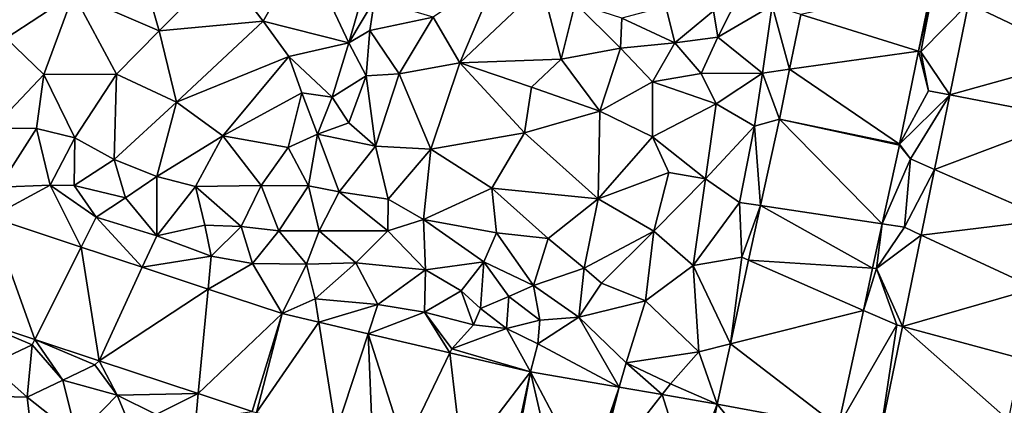
# Model space of a CAD drawing. Extents: x 571997 to 573034, y 6226000 to 6227056.
# Drawn here: x 572386 to 572458, y 6226380 to 6226409 of the extents above; entities that cross this region are included whole.
import ezdxf

# ---------------------------------------------------------------- set-up
doc = ezdxf.new("R2010")
doc.units = 0
doc.header["$MEASUREMENT"] = 0
doc.layers.add('Terraen', color=33, linetype='Continuous')
doc.layers.add('Terraen_vej', color=33, linetype='Continuous')

# ---------------------------------------------------------------- blocks, each defined once
blk = doc.blocks.new('1km_6226_572_UTM32_ACAD_1_FMEBLOCK24')
at = {"layer": 'Terraen', "color": 9, "true_color": 0xbbbbbb}
for points in [[(-30.71, -23.56, 73.54), (-36.75, -24.97, 73.68), (-33.75, -28.87, 73.58)], [(-30.71, -23.56, 73.54), (-33.75, -28.87, 73.58), (-27.45, -30.47, 74)], [(-30.71, -23.56, 73.54), (-27.45, -30.47, 74), (-26.15, -25.84, 73.68)], [(-42.79, -24.67, 73.7), (-47.64, -26.87, 73.61), (-41.36, -29.58, 73.55)], [(-42.79, -24.67, 73.7), (-41.36, -29.58, 73.55), (-36.75, -24.97, 73.68)], [(-36.75, -24.97, 73.68), (-41.36, -29.58, 73.55), (-33.75, -28.87, 73.58)], [(-26.15, -25.84, 73.68), (-27.45, -30.47, 74), (-25.59, -27.29, 74.4)], [(-16.53, -25.36, 74.72), (-21.28, -28.59, 75.05), (-19.32, -31.93, 75.52)], [(-16.53, -25.36, 74.72), (-19.32, -31.93, 75.52), (-13.31, -26.25, 74.67)], [(-53.88, -26.05, 73.6), (-52.59, -30.12, 73.52), (-47.64, -26.87, 73.61)], [(-11.9, -31.67, 75.83), (-13.31, -26.25, 74.67), (-19.32, -31.93, 75.52)], [(-11.9, -31.67, 75.83), (-10.87, -27.56, 75.05), (-13.31, -26.25, 74.67)], [(-0.42, -30.05, 77.74), (1.35, -26.55, 77.95), (-0.72, -28.12, 77.16)], [(-0.42, -30.05, 77.74), (3.58, -27.74, 77.84), (1.35, -26.55, 77.95)], [(15.28, -26.296, 77.796), (14.308, -31.076, 77.894), (15.4, -26.36, 77.94)], [(14.308, -31.076, 77.894), (14.48, -31.13, 77.96), (15.4, -26.36, 77.94)], [(17.972, -27.582, 77.317), (15.4, -26.36, 77.94), (14.48, -31.13, 77.96)], [(-47.64, -26.87, 73.61), (-52.59, -30.12, 73.52), (-49.82, -32.78, 73.53)], [(-47.64, -26.87, 73.61), (-49.82, -32.78, 73.53), (-44.49, -32.77, 73.52)], [(-47.64, -26.87, 73.61), (-44.49, -32.77, 73.52), (-41.36, -29.58, 73.55)], [(-25.59, -27.29, 74.4), (-27.45, -30.47, 74), (-25.93, -29.57, 74.91)], [(-25.59, -27.29, 74.4), (-25.93, -29.57, 74.91), (-21.28, -28.59, 75.05)], [(-11.9, -31.67, 75.83), (-7.55, -30.85, 76.34), (-10.87, -27.56, 75.05)], [(-10.87, -27.56, 75.05), (-7.55, -30.85, 76.34), (-7.45, -28.67, 75.94)], [(-4.21, -27.8, 75.88), (-7.45, -28.67, 75.94), (-3.56, -30.46, 77.03)], [(-4.21, -27.8, 75.88), (-3.56, -30.46, 77.03), (-0.72, -28.12, 77.16)], [(-0.42, -30.05, 77.74), (-0.72, -28.12, 77.16), (-3.56, -30.46, 77.03)], [(-0.42, -30.05, 77.74), (2.86, -32.68, 77.9), (3.58, -27.74, 77.84)], [(4.854, -32.401, 77.866), (3.58, -27.74, 77.84), (2.86, -32.68, 77.9)], [(4.854, -32.401, 77.866), (5.67, -28.39, 77.785), (3.58, -27.74, 77.84)], [(16.6, -34.289, 77.461), (17.972, -27.582, 77.317), (14.48, -31.13, 77.96)], [(-41.36, -29.58, 73.55), (-40.09, -34.81, 73.5), (-33.75, -28.87, 73.58)], [(-33.75, -28.87, 73.58), (-40.09, -34.81, 73.5), (-31.86, -31.46, 73.51)], [(-27.45, -30.47, 74), (-33.75, -28.87, 73.58), (-31.86, -31.46, 73.51)], [(-21.28, -28.59, 75.05), (-25.93, -29.57, 74.91), (-23.76, -32.73, 75.36)], [(-21.28, -28.59, 75.05), (-23.76, -32.73, 75.36), (-19.32, -31.93, 75.52)], [(-7.45, -28.67, 75.94), (-7.55, -30.85, 76.34), (-3.56, -30.46, 77.03)], [(-41.36, -29.58, 73.55), (-44.49, -32.77, 73.52), (-40.09, -34.81, 73.5)], [(-27.45, -30.47, 74), (-26.19, -32.88, 75.27), (-25.93, -29.57, 74.91)], [(-25.93, -29.57, 74.91), (-26.19, -32.88, 75.27), (-23.76, -32.73, 75.36)], [(-52.59, -30.12, 73.52), (-53.56, -36.73, 73.99), (-49.82, -32.78, 73.53)], [(-0.42, -30.05, 77.74), (-3.56, -30.46, 77.03), (-1.62, -32.71, 77.99)], [(-0.42, -30.05, 77.74), (-1.62, -32.71, 77.99), (2.86, -32.68, 77.9)], [(-27.45, -30.47, 74), (-31.86, -31.46, 73.51), (-28.68, -34.44, 74.34)], [(-27.45, -30.47, 74), (-28.68, -34.44, 74.34), (-26.19, -32.88, 75.27)], [(-11.9, -31.67, 75.83), (-9.07, -35.48, 76.71), (-7.55, -30.85, 76.34)], [(-7.55, -30.85, 76.34), (-9.07, -35.48, 76.71), (-5.2, -33.32, 77.54)], [(-3.56, -30.46, 77.03), (-7.55, -30.85, 76.34), (-5.2, -33.32, 77.54)], [(-3.56, -30.46, 77.03), (-5.2, -33.32, 77.54), (-1.62, -32.71, 77.99)], [(-31.86, -31.46, 73.51), (-40.09, -34.81, 73.5), (-36.7, -37.29, 73.65)], [(-31.86, -31.46, 73.51), (-36.7, -37.29, 73.65), (-30.91, -34.13, 73.63)], [(-31.86, -31.46, 73.51), (-30.91, -34.13, 73.63), (-28.68, -34.44, 74.34)], [(-14.08, -33.72, 76.1), (-11.9, -31.67, 75.83), (-19.32, -31.93, 75.52)], [(-14.08, -33.72, 76.1), (-9.07, -35.48, 76.71), (-11.9, -31.67, 75.83)], [(12.92, -37.897, 78.033), (15.04, -33.99, 78.01), (14.308, -31.076, 77.894)], [(14.308, -31.076, 77.894), (15.04, -33.99, 78.01), (14.48, -31.13, 77.96)], [(16.6, -34.289, 77.461), (14.48, -31.13, 77.96), (15.04, -33.99, 78.01)], [(-19.32, -31.93, 75.52), (-23.76, -32.73, 75.36), (-21.45, -38.25, 75.95)], [(-14.58, -37.06, 76.44), (-19.32, -31.93, 75.52), (-21.45, -38.25, 75.95)], [(-14.58, -37.06, 76.44), (-14.08, -33.72, 76.1), (-19.32, -31.93, 75.52)], [(4.107, -36.072, 77.941), (4.854, -32.401, 77.866), (2.86, -32.68, 77.9)], [(-49.82, -32.78, 73.53), (-53.56, -36.73, 73.99), (-50.36, -36.74, 73.78)], [(-49.82, -32.78, 73.53), (-50.36, -36.74, 73.78), (-47.55, -37.42, 73.73)], [(-44.49, -32.77, 73.52), (-49.82, -32.78, 73.53), (-47.55, -37.42, 73.73)], [(-44.49, -32.77, 73.52), (-47.55, -37.42, 73.73), (-44.66, -39.03, 73.84)], [(-44.49, -32.77, 73.52), (-44.66, -39.03, 73.84), (-40.09, -34.81, 73.5)], [(-26.19, -32.88, 75.27), (-28.68, -34.44, 74.34), (-27.47, -36.33, 75.04)], [(-26.19, -32.88, 75.27), (-27.47, -36.33, 75.04), (-25.51, -38.04, 75.91)], [(-26.19, -32.88, 75.27), (-25.51, -38.04, 75.91), (-23.76, -32.73, 75.36)], [(-23.76, -32.73, 75.36), (-25.51, -38.04, 75.91), (-21.45, -38.25, 75.95)], [(-1.62, -32.71, 77.99), (-5.2, -33.32, 77.54), (-0.54, -34.94, 77.87)], [(-1.62, -32.71, 77.99), (-0.54, -34.94, 77.87), (2.86, -32.68, 77.9)], [(2.86, -32.68, 77.9), (-0.54, -34.94, 77.87), (2.29, -36.57, 77.93)], [(4.107, -36.072, 77.941), (2.86, -32.68, 77.9), (2.29, -36.57, 77.93)], [(-14.58, -37.06, 76.44), (-9.07, -35.48, 76.71), (-14.08, -33.72, 76.1)], [(-5.2, -33.32, 77.54), (-9.07, -35.48, 76.71), (-5.2, -37.35, 77.53)], [(-5.2, -33.32, 77.54), (-5.2, -37.35, 77.53), (-0.54, -34.94, 77.87)], [(-30.91, -34.13, 73.63), (-36.7, -37.29, 73.65), (-31.91, -38.15, 74)], [(-30.91, -34.13, 73.63), (-31.91, -38.15, 74), (-29.77, -37.16, 74.31)], [(-30.91, -34.13, 73.63), (-29.77, -37.16, 74.31), (-28.68, -34.44, 74.34)], [(-28.68, -34.44, 74.34), (-29.77, -37.16, 74.31), (-27.47, -36.33, 75.04)], [(16.6, -34.289, 77.461), (15.04, -33.99, 78.01), (12.92, -37.897, 78.033)], [(16.6, -34.289, 77.461), (12.92, -37.897, 78.033), (13.72, -38.97, 78.05)], [(15.484, -39.741, 77.578), (16.6, -34.289, 77.461), (13.72, -38.97, 78.05)], [(-40.09, -34.81, 73.5), (-44.66, -39.03, 73.84), (-41.55, -40.27, 73.92)], [(-40.09, -34.81, 73.5), (-41.55, -40.27, 73.92), (-36.7, -37.29, 73.65)], [(-0.54, -34.94, 77.87), (-5.2, -37.35, 77.53), (-1.31, -40.43, 77.97)], [(-0.54, -34.94, 77.87), (-1.31, -40.43, 77.97), (2.29, -36.57, 77.93)], [(-14.58, -37.06, 76.44), (-9.17, -41.89, 77.06), (-9.07, -35.48, 76.71)], [(-9.07, -35.48, 76.71), (-9.17, -41.89, 77.06), (-5.2, -37.35, 77.53)], [(4.107, -36.072, 77.941), (2.29, -36.57, 77.93), (2.727, -42.394, 77.925)], [(-53.56, -36.73, 73.99), (-53.13, -41.04, 76.42), (-50.36, -36.74, 73.78)], [(-50.36, -36.74, 73.78), (-53.13, -41.04, 76.42), (-49.35, -40.89, 75.67)], [(-50.36, -36.74, 73.78), (-49.35, -40.89, 75.67), (-47.55, -37.42, 73.73)], [(-27.47, -36.33, 75.04), (-29.77, -37.16, 74.31), (-25.51, -38.04, 75.91)], [(2.29, -36.57, 77.93), (-1.31, -40.43, 77.97), (1.18, -42.16, 77.99)], [(2.727, -42.394, 77.925), (2.29, -36.57, 77.93), (1.18, -42.16, 77.99)], [(-47.55, -37.42, 73.73), (-49.35, -40.89, 75.67), (-47.61, -40.93, 75.43)], [(-47.55, -37.42, 73.73), (-47.61, -40.93, 75.43), (-44.66, -39.03, 73.84)], [(-36.7, -37.29, 73.65), (-41.55, -40.27, 73.92), (-38.7, -41.01, 74.06)], [(-36.7, -37.29, 73.65), (-38.7, -41.01, 74.06), (-33.9, -40.92, 74.25)], [(-36.7, -37.29, 73.65), (-33.9, -40.92, 74.25), (-31.91, -38.15, 74)], [(-29.77, -37.16, 74.31), (-31.91, -38.15, 74), (-30.42, -40.95, 75.26)], [(-29.77, -37.16, 74.31), (-30.42, -40.95, 75.26), (-28.17, -41.4, 76.32)], [(-29.77, -37.16, 74.31), (-28.17, -41.4, 76.32), (-25.51, -38.04, 75.91)], [(-14.58, -37.06, 76.44), (-21.45, -38.25, 75.95), (-16.98, -41.13, 76.52)], [(-14.58, -37.06, 76.44), (-16.98, -41.13, 76.52), (-9.17, -41.89, 77.06)], [(-5.2, -37.35, 77.53), (-9.17, -41.89, 77.06), (-3.99, -39.97, 77.45)], [(-5.2, -37.35, 77.53), (-3.99, -39.97, 77.45), (-1.31, -40.43, 77.97)], [(-31.91, -38.15, 74), (-33.9, -40.92, 74.25), (-30.42, -40.95, 75.26)], [(-25.51, -38.04, 75.91), (-28.17, -41.4, 76.32), (-24.58, -41.92, 76.39)], [(-21.45, -38.25, 75.95), (-25.51, -38.04, 75.91), (-24.58, -41.92, 76.39)], [(-21.45, -38.25, 75.95), (-24.58, -41.92, 76.39), (-21.99, -43.41, 76.17)], [(-21.45, -38.25, 75.95), (-21.99, -43.41, 76.17), (-16.98, -41.13, 76.52)], [(12.907, -37.959, 78.033), (11.644, -43.744, 78.015), (13.72, -38.97, 78.05)], [(12.92, -37.897, 78.033), (12.907, -37.959, 78.033), (13.72, -38.97, 78.05)], [(13.27, -43.99, 78.06), (13.72, -38.97, 78.05), (11.644, -43.744, 78.015)], [(15.484, -39.741, 77.578), (13.72, -38.97, 78.05), (13.27, -43.99, 78.06)], [(-44.66, -39.03, 73.84), (-47.61, -40.93, 75.43), (-43.83, -41.83, 75.34)], [(-44.66, -39.03, 73.84), (-43.83, -41.83, 75.34), (-41.55, -40.27, 73.92)], [(-41.55, -40.27, 73.92), (-43.83, -41.83, 75.34), (-41.55, -44.61, 76.84)], [(-41.55, -40.27, 73.92), (-41.55, -44.61, 76.84), (-38.7, -41.01, 74.06)], [(-3.99, -39.97, 77.45), (-9.17, -41.89, 77.06), (-5.11, -44.28, 77.5)], [(-3.99, -39.97, 77.45), (-5.11, -44.28, 77.5), (-1.31, -40.43, 77.97)], [(15.484, -39.741, 77.578), (13.27, -43.99, 78.06), (14.498, -44.56, 77.681)], [(-53.715, -43.247, 76.699), (-49.35, -40.89, 75.67), (-53.13, -41.04, 76.42)], [(-53.715, -43.247, 76.699), (-47.089, -45.437, 76.995), (-49.35, -40.89, 75.67)], [(-49.35, -40.89, 75.67), (-45.99, -43.24, 76.71), (-47.61, -40.93, 75.43)], [(-47.089, -45.437, 76.995), (-45.99, -43.24, 76.71), (-49.35, -40.89, 75.67)], [(-47.61, -40.93, 75.43), (-45.99, -43.24, 76.71), (-43.83, -41.83, 75.34)], [(-38.7, -41.01, 74.06), (-41.55, -44.61, 76.84), (-38.03, -43.84, 75.74)], [(-33.9, -40.92, 74.25), (-38.7, -41.01, 74.06), (-35.36, -43.93, 75.42)], [(-38.7, -41.01, 74.06), (-38.03, -43.84, 75.74), (-35.36, -43.93, 75.42)], [(-33.9, -40.92, 74.25), (-35.36, -43.93, 75.42), (-32.6, -44.24, 76.03)], [(-33.9, -40.92, 74.25), (-32.6, -44.24, 76.03), (-30.42, -40.95, 75.26)], [(-30.42, -40.95, 75.26), (-32.6, -44.24, 76.03), (-29.64, -44.26, 76.63)], [(-28.17, -41.4, 76.32), (-30.42, -40.95, 75.26), (-29.64, -44.26, 76.63)], [(-16.98, -41.13, 76.52), (-21.99, -43.41, 76.17), (-16.63, -44.4, 76.56)], [(-16.98, -41.13, 76.52), (-16.63, -44.4, 76.56), (-12.85, -44.8, 76.83)], [(-9.17, -41.89, 77.06), (-16.98, -41.13, 76.52), (-12.85, -44.8, 76.83)], [(-1.31, -40.43, 77.97), (-5.11, -44.28, 77.5), (-2.22, -46.79, 78.09)], [(-1.31, -40.43, 77.97), (-2.22, -46.79, 78.09), (1.18, -42.16, 77.99)], [(-43.83, -41.83, 75.34), (-45.99, -43.24, 76.71), (-41.55, -44.61, 76.84)], [(-28.17, -41.4, 76.32), (-29.64, -44.26, 76.63), (-24.61, -44.24, 76.66)], [(-28.17, -41.4, 76.32), (-24.61, -44.24, 76.66), (-24.58, -41.92, 76.39)], [(-21.99, -43.41, 76.17), (-24.58, -41.92, 76.39), (-24.61, -44.24, 76.66)], [(-10.21, -46.99, 76.98), (-9.17, -41.89, 77.06), (-12.85, -44.8, 76.83)], [(-10.21, -46.99, 76.98), (-5.11, -44.28, 77.5), (-9.17, -41.89, 77.06)], [(1.18, -42.16, 77.99), (-2.22, -46.79, 78.09), (1.35, -46.19, 77.95)], [(2.727, -42.394, 77.925), (1.18, -42.16, 77.99), (1.35, -46.19, 77.95)], [(1.851, -46.409, 77.915), (2.727, -42.394, 77.925), (1.35, -46.19, 77.95)], [(-47.089, -45.437, 76.995), (-42.609, -46.918, 77.196), (-45.99, -43.24, 76.71)], [(-42.609, -46.918, 77.196), (-41.55, -44.61, 76.84), (-45.99, -43.24, 76.71)], [(-41.55, -44.61, 76.84), (-37.55, -46.1, 77.17), (-38.03, -43.84, 75.74)], [(-35.36, -43.93, 75.42), (-38.03, -43.84, 75.74), (-37.55, -46.1, 77.17)], [(-35.36, -43.93, 75.42), (-37.55, -46.1, 77.17), (-34.52, -46.65, 77.37)], [(-35.36, -43.93, 75.42), (-34.52, -46.65, 77.37), (-32.6, -44.24, 76.03)], [(-21.99, -43.41, 76.17), (-24.61, -44.24, 76.66), (-21.84, -47.11, 77.22)], [(-21.99, -43.41, 76.17), (-17.57, -46.52, 76.49), (-16.63, -44.4, 76.56)], [(-21.99, -43.41, 76.17), (-21.84, -47.11, 77.22), (-17.57, -46.52, 76.49)], [(11.644, -43.744, 78.015), (10.937, -46.986, 78.005), (11.23, -47.01, 78.14)], [(13.27, -43.99, 78.06), (11.644, -43.744, 78.015), (11.23, -47.01, 78.14)], [(14.498, -44.56, 77.681), (13.27, -43.99, 78.06), (11.23, -47.01, 78.14)], [(-42.609, -46.918, 77.196), (-37.55, -46.1, 77.17), (-41.55, -44.61, 76.84)], [(-32.6, -44.24, 76.03), (-34.52, -46.65, 77.37), (-30.57, -46.68, 77.02)], [(-29.64, -44.26, 76.63), (-32.6, -44.24, 76.03), (-30.57, -46.68, 77.02)], [(-29.64, -44.26, 76.63), (-30.57, -46.68, 77.02), (-26.96, -46.6, 76.88)], [(-29.64, -44.26, 76.63), (-26.96, -46.6, 76.88), (-24.61, -44.24, 76.66)], [(-24.61, -44.24, 76.66), (-26.96, -46.6, 76.88), (-21.84, -47.11, 77.22)], [(-16.63, -44.4, 76.56), (-17.57, -46.52, 76.49), (-13.93, -48.26, 77.04)], [(-16.63, -44.4, 76.56), (-13.93, -48.26, 77.04), (-12.85, -44.8, 76.83)], [(-10.21, -46.99, 76.98), (-8.93, -48.09, 77.56), (-5.11, -44.28, 77.5)], [(-5.11, -44.28, 77.5), (-8.93, -48.09, 77.56), (-5.7, -49.39, 78)], [(-5.11, -44.28, 77.5), (-5.7, -49.39, 78), (-2.22, -46.79, 78.09)], [(13.126, -51.262, 77.825), (14.498, -44.56, 77.681), (11.23, -47.01, 78.14)], [(-10.21, -46.99, 76.98), (-12.85, -44.8, 76.83), (-13.93, -48.26, 77.04)], [(-42.609, -46.918, 77.196), (-37.779, -48.514, 77.412), (-37.55, -46.1, 77.17)], [(-37.779, -48.514, 77.412), (-34.52, -46.65, 77.37), (-37.55, -46.1, 77.17)], [(0.514, -52.537, 77.899), (1.35, -46.19, 77.95), (-2.22, -46.79, 78.09)], [(0.514, -52.537, 77.899), (1.851, -46.409, 77.915), (1.35, -46.19, 77.95)], [(-32.352, -50.307, 77.654), (-34.52, -46.65, 77.37), (-37.779, -48.514, 77.412)], [(-32.352, -50.307, 77.654), (-30.57, -46.68, 77.02), (-34.52, -46.65, 77.37)], [(-32.352, -50.307, 77.654), (-29.94, -49.23, 77.61), (-30.57, -46.68, 77.02)], [(-26.96, -46.6, 76.88), (-30.57, -46.68, 77.02), (-29.94, -49.23, 77.61)], [(-26.96, -46.6, 76.88), (-29.94, -49.23, 77.61), (-25.33, -49.65, 77.6)], [(-21.84, -47.11, 77.22), (-26.96, -46.6, 76.88), (-25.33, -49.65, 77.6)], [(-17.57, -46.52, 76.49), (-21.84, -47.11, 77.22), (-19.22, -48.65, 77.47)], [(-17.81, -49.94, 77.81), (-17.57, -46.52, 76.49), (-19.22, -48.65, 77.47)], [(-17.81, -49.94, 77.81), (-15.74, -49.07, 77.03), (-17.57, -46.52, 76.49)], [(-17.57, -46.52, 76.49), (-15.74, -49.07, 77.03), (-13.93, -48.26, 77.04)], [(-1.8, -53.12, 78), (-2.22, -46.79, 78.09), (-5.7, -49.39, 78)], [(0.514, -52.537, 77.899), (-2.22, -46.79, 78.09), (-1.8, -53.12, 78)], [(-21.84, -47.11, 77.22), (-25.33, -49.65, 77.6), (-21.91, -50.21, 77.76)], [(-21.84, -47.11, 77.22), (-21.91, -50.21, 77.76), (-19.22, -48.65, 77.47)], [(-10.21, -46.99, 76.98), (-13.93, -48.26, 77.04), (-10.61, -50.58, 77.71)], [(-10.21, -46.99, 76.98), (-10.61, -50.58, 77.71), (-8.93, -48.09, 77.56)], [(10.937, -46.986, 78.005), (10.261, -50.081, 77.995), (11.23, -47.01, 78.14)], [(10.261, -50.081, 77.995), (12.71, -51.15, 77.96), (11.23, -47.01, 78.14)], [(13.126, -51.262, 77.825), (11.23, -47.01, 78.14), (12.71, -51.15, 77.96)], [(-13.93, -48.26, 77.04), (-15.74, -49.07, 77.03), (-13.47, -50.79, 77.81)], [(-13.93, -48.26, 77.04), (-13.47, -50.79, 77.81), (-10.61, -50.58, 77.71)], [(-5.7, -49.39, 78), (-8.93, -48.09, 77.56), (-10.61, -50.58, 77.71)], [(-19.22, -48.65, 77.47), (-21.91, -50.21, 77.76), (-18.31, -51.14, 78.67)], [(-17.81, -49.94, 77.81), (-19.22, -48.65, 77.47), (-18.31, -51.14, 78.67)], [(-17.81, -49.94, 77.81), (-15.9, -51.4, 78.7), (-15.74, -49.07, 77.03)], [(-15.74, -49.07, 77.03), (-15.9, -51.4, 78.7), (-13.47, -50.79, 77.81)], [(-32.352, -50.307, 77.654), (-29.667, -50.936, 77.702), (-29.94, -49.23, 77.61)], [(-29.667, -50.936, 77.702), (-25.33, -49.65, 77.6), (-29.94, -49.23, 77.61)], [(-29.667, -50.936, 77.702), (-26.033, -51.787, 77.766), (-25.33, -49.65, 77.6)], [(-26.033, -51.787, 77.766), (-21.91, -50.21, 77.76), (-25.33, -49.65, 77.6)], [(-5.7, -49.39, 78), (-10.61, -50.58, 77.71), (-7.12, -53.93, 77.96)], [(-1.8, -53.12, 78), (-5.7, -49.39, 78), (-7.12, -53.93, 77.96)], [(-55.639, -50.511, 77.022), (-53.75, -54.04, 78.05), (-50.67, -52.6, 77.07)], [(-50.478, -52.216, 77.287), (-55.639, -50.511, 77.022), (-50.67, -52.6, 77.07)], [(-26.033, -51.787, 77.766), (-20.057, -53.186, 77.872), (-21.91, -50.21, 77.76)], [(-21.91, -50.21, 77.76), (-19.92, -52.9, 77.77), (-18.31, -51.14, 78.67)], [(-20.057, -53.186, 77.872), (-19.92, -52.9, 77.77), (-21.91, -50.21, 77.76)], [(-17.81, -49.94, 77.81), (-18.31, -51.14, 78.67), (-15.9, -51.4, 78.7)], [(8.403, -58.597, 77.967), (12.71, -51.15, 77.96), (10.261, -50.081, 77.995)], [(-18.31, -51.14, 78.67), (-19.92, -52.9, 77.77), (-15.9, -51.4, 78.7)], [(-13.47, -50.79, 77.81), (-15.9, -51.4, 78.7), (-13.61, -52.52, 77.97)], [(-10.61, -50.58, 77.71), (-13.47, -50.79, 77.81), (-13.61, -52.52, 77.97)], [(-7.631, -55.7, 77.934), (-10.61, -50.58, 77.71), (-13.61, -52.52, 77.97)], [(-7.631, -55.7, 77.934), (-7.12, -53.93, 77.96), (-10.61, -50.58, 77.71)], [(8.403, -58.597, 77.967), (11.499, -59.215, 77.996), (12.71, -51.15, 77.96)], [(11.499, -59.215, 77.996), (13.126, -51.262, 77.825), (12.71, -51.15, 77.96)], [(-14.132, -54.574, 77.976), (-15.9, -51.4, 78.7), (-19.92, -52.9, 77.77)], [(-14.132, -54.574, 77.976), (-13.61, -52.52, 77.97), (-15.9, -51.4, 78.7)], [(-50.67, -52.6, 77.07), (-53.75, -54.04, 78.05), (-51.05, -56.43, 78.97)], [(-50.67, -52.6, 77.07), (-51.05, -56.43, 78.97), (-48.42, -55.2, 77.89)], [(-50.478, -52.216, 77.287), (-50.67, -52.6, 77.07), (-48.42, -55.2, 77.89)], [(-50.478, -52.216, 77.287), (-48.42, -55.2, 77.89), (-46.08, -54.08, 77.26)], [(-45.756, -53.777, 77.53), (-50.478, -52.216, 77.287), (-46.08, -54.08, 77.26)], [(-14.132, -54.574, 77.976), (-7.631, -55.7, 77.934), (-13.61, -52.52, 77.97)], [(-0.448, -56.945, 77.888), (0.514, -52.537, 77.899), (-1.8, -53.12, 78)], [(-14.132, -54.574, 77.976), (-19.92, -52.9, 77.77), (-20.057, -53.186, 77.872)], [(-1.8, -53.12, 78), (-7.12, -53.93, 77.96), (-3.87, -55.46, 77.85)], [(-0.448, -56.945, 77.888), (-1.8, -53.12, 78), (-3.87, -55.46, 77.85)], [(-53.75, -54.04, 78.05), (-53.94, -56.38, 79.33), (-51.05, -56.43, 78.97)], [(-46.08, -54.08, 77.26), (-48.42, -55.2, 77.89), (-44.44, -56.3, 77.92)], [(-45.756, -53.777, 77.53), (-46.08, -54.08, 77.26), (-44.44, -56.3, 77.92)], [(-38.506, -56.172, 77.903), (-45.756, -53.777, 77.53), (-44.44, -56.3, 77.92)], [(-7.631, -55.7, 77.934), (-4.484, -56.246, 77.914), (-7.12, -53.93, 77.96)], [(-4.484, -56.246, 77.914), (-3.87, -55.46, 77.85), (-7.12, -53.93, 77.96)], [(-48.42, -55.2, 77.89), (-51.05, -56.43, 78.97), (-47.41, -59.32, 79.68)], [(-48.42, -55.2, 77.89), (-47.41, -59.32, 79.68), (-44.44, -56.3, 77.92)], [(-0.448, -56.945, 77.888), (-3.87, -55.46, 77.85), (-4.484, -56.246, 77.914)], [(-44.44, -56.3, 77.92), (-47.41, -59.32, 79.68), (-43.04, -59.7, 79.61)], [(-38.506, -56.172, 77.903), (-44.44, -56.3, 77.92), (-41.59, -57.71, 78.25)], [(-44.44, -56.3, 77.92), (-43.04, -59.7, 79.61), (-41.59, -57.71, 78.25)], [(-38.506, -56.172, 77.903), (-41.59, -57.71, 78.25), (-38.69, -58.11, 78.12)], [(-34.547, -57.481, 78.107), (-38.506, -56.172, 77.903), (-38.69, -58.11, 78.12)], [(-51.05, -56.43, 78.97), (-53.94, -56.38, 79.33), (-50.73, -59.16, 79.55)], [(-51.05, -56.43, 78.97), (-50.73, -59.16, 79.55), (-47.41, -59.32, 79.68)]]:
    blk.add_polyline3d(points, close=True, dxfattribs=at)
blk = doc.blocks.new('1km_6226_572_UTM32_ACAD_1_FMEBLOCK125')
at = {"layer": 'Terraen_vej', "color": 251, "true_color": 0x555555}
for points in [[(22.761, -31.076, 77.894), (23.734, -26.296, 77.796), (14.124, -28.39, 77.785)], [(25.053, -34.289, 77.461), (34.798, -31.56, 77.363), (26.426, -27.582, 77.317)], [(26.426, -27.582, 77.317), (34.798, -31.56, 77.363), (35.52, -28.035, 77.285)], [(14.124, -28.39, 77.785), (13.308, -32.401, 77.866), (22.761, -31.076, 77.894)], [(22.761, -31.076, 77.894), (13.308, -32.401, 77.866), (21.374, -37.897, 78.033)], [(25.053, -34.289, 77.461), (33.893, -35.982, 77.46), (34.798, -31.56, 77.363)], [(12.561, -36.072, 77.941), (21.374, -37.897, 78.033), (13.308, -32.401, 77.866)], [(23.938, -39.741, 77.578), (33.893, -35.982, 77.46), (25.053, -34.289, 77.461)], [(12.561, -36.072, 77.941), (11.181, -42.394, 77.925), (20.098, -43.744, 78.015)], [(12.561, -36.072, 77.941), (21.36, -37.959, 78.033), (21.374, -37.897, 78.033)], [(12.561, -36.072, 77.941), (20.098, -43.744, 78.015), (21.36, -37.959, 78.033)], [(23.938, -39.741, 77.578), (32.37, -43.429, 77.624), (33.893, -35.982, 77.46)], [(22.952, -44.56, 77.681), (32.37, -43.429, 77.624), (23.938, -39.741, 77.578)], [(10.305, -46.409, 77.915), (19.391, -46.986, 78.005), (11.181, -42.394, 77.925)], [(11.181, -42.394, 77.925), (19.391, -46.986, 78.005), (20.098, -43.744, 78.015)], [(-42.024, -52.216, 77.287), (-45.261, -43.247, 76.699), (-47.185, -50.511, 77.022)], [(-42.024, -52.216, 77.287), (-38.635, -45.437, 76.995), (-45.261, -43.247, 76.699)], [(22.952, -44.56, 77.681), (31.341, -48.455, 77.735), (32.37, -43.429, 77.624)], [(21.58, -51.262, 77.825), (31.341, -48.455, 77.735), (22.952, -44.56, 77.681)], [(-37.302, -53.777, 77.53), (-38.635, -45.437, 76.995), (-42.024, -52.216, 77.287)], [(-37.302, -53.777, 77.53), (-34.155, -46.918, 77.196), (-38.635, -45.437, 76.995)], [(-37.302, -53.777, 77.53), (-29.325, -48.514, 77.412), (-34.155, -46.918, 77.196)], [(8.968, -52.537, 77.899), (18.715, -50.081, 77.995), (10.305, -46.409, 77.915)], [(10.305, -46.409, 77.915), (18.715, -50.081, 77.995), (19.391, -46.986, 78.005)], [(-30.052, -56.172, 77.903), (-29.325, -48.514, 77.412), (-37.302, -53.777, 77.53)], [(-30.052, -56.172, 77.903), (-23.898, -50.307, 77.654), (-29.325, -48.514, 77.412)], [(21.58, -51.262, 77.825), (30.289, -53.597, 77.849), (31.341, -48.455, 77.735)], [(-23.898, -50.307, 77.654), (-30.052, -56.172, 77.903), (-26.093, -57.481, 78.107)], [(-25.771, -57.571, 78.115), (-23.898, -50.307, 77.654), (-26.093, -57.481, 78.107)], [(-25.771, -57.571, 78.115), (-21.213, -50.936, 77.702), (-23.898, -50.307, 77.654)], [(8.968, -52.537, 77.899), (16.857, -58.597, 77.967), (18.715, -50.081, 77.995)], [(-25.771, -57.571, 78.115), (-19.933, -58.938, 78.078), (-21.213, -50.936, 77.702)], [(-19.933, -58.938, 78.078), (-17.579, -51.787, 77.766), (-21.213, -50.936, 77.702)], [(-17.579, -51.787, 77.766), (-19.933, -58.938, 78.078), (-17.272, -59.562, 78.062)], [(-14.918, -60.113, 78.047), (-17.579, -51.787, 77.766), (-17.272, -59.562, 78.062)], [(-14.918, -60.113, 78.047), (-11.603, -53.186, 77.872), (-17.579, -51.787, 77.766)], [(29.361, -58.132, 77.949), (21.58, -51.262, 77.825), (19.953, -59.215, 77.996)], [(21.58, -51.262, 77.825), (29.361, -58.132, 77.949), (30.289, -53.597, 77.849)], [(8.006, -56.945, 77.888), (16.857, -58.597, 77.967), (8.968, -52.537, 77.899)], [(-10.674, -61.107, 78.021), (-11.603, -53.186, 77.872), (-14.918, -60.113, 78.047)], [(-10.674, -61.107, 78.021), (-5.678, -54.574, 77.976), (-11.603, -53.186, 77.872)], [(-7.281, -61.901, 77.999), (-5.678, -54.574, 77.976), (-10.674, -61.107, 78.021)], [(-7.067, -61.945, 77.999), (-5.678, -54.574, 77.976), (-7.281, -61.901, 77.999)], [(-7.067, -61.945, 77.999), (-3.864, -62.5, 78.006), (-5.678, -54.574, 77.976)], [(0.823, -55.7, 77.934), (-5.678, -54.574, 77.976), (-1.507, -62.5, 78.009)], [(-3.864, -62.5, 78.006), (-1.507, -62.5, 78.009), (-5.678, -54.574, 77.976)], [(-1.141, -62.5, 78.006), (0.823, -55.7, 77.934), (-1.507, -62.5, 78.009)], [(-1.141, -62.5, 78.006), (-0.92, -62.5, 78.005), (0.823, -55.7, 77.934)], [(-0.92, -62.5, 78.005), (3.97, -56.246, 77.914), (0.823, -55.7, 77.934)], [(5.939, -62.5, 78.002), (3.97, -56.246, 77.914), (-0.92, -62.5, 78.005)], [(5.939, -62.5, 78.002), (8.006, -56.945, 77.888), (3.97, -56.246, 77.914)], [(5.939, -62.5, 78.002), (6.872, -62.5, 77.993), (8.006, -56.945, 77.888)], [(6.872, -62.5, 77.993), (12.541, -62.5, 78.008), (8.006, -56.945, 77.888)], [(12.541, -62.5, 78.008), (16.857, -58.597, 77.967), (8.006, -56.945, 77.888)]]:
    blk.add_polyline3d(points, close=True, dxfattribs=at)

msp = doc.modelspace()

# ---------------------------------------------------------------- block references
at = {"layer": 'Terraen', "color": 9, "true_color": 0xbbbbbb}
msp.add_blockref('1km_6226_572_UTM32_ACAD_1_FMEBLOCK24', (572437.5, 6226437.5), dxfattribs=at)
at = {"layer": 'Terraen_vej', "color": 251, "true_color": 0x555555}
msp.add_blockref('1km_6226_572_UTM32_ACAD_1_FMEBLOCK125', (572429.046, 6226437.5), dxfattribs=at)

doc.saveas('drawing.dxf')
